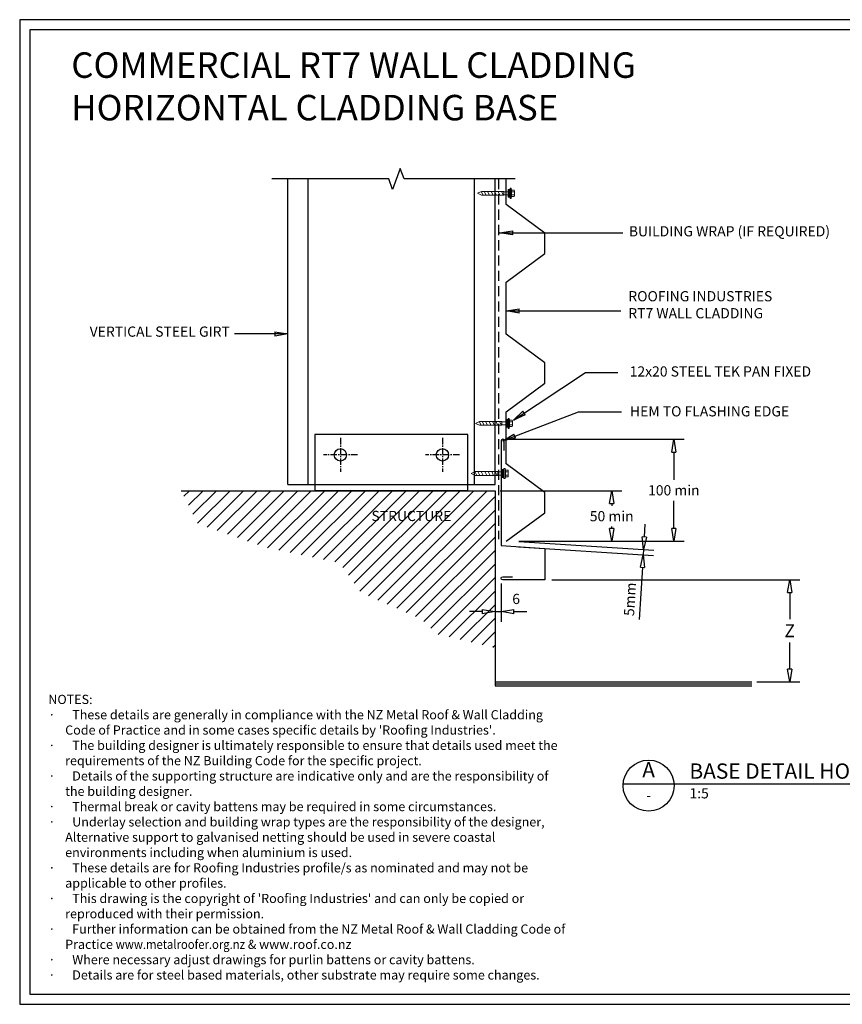
# Model space of a CAD drawing. Units: millimetres. Extents: x 0 to 1326, y -965 to 0.
# Drawn here: x 0 to 806, y -965 to 0 of the extents above; entities that cross this region are included whole.
import ezdxf
from ezdxf.enums import TextEntityAlignment as Align

# ---------------------------------------------------------------- set-up
doc = ezdxf.new("R2010")
doc.units = ezdxf.units.MM
doc.header["$LTSCALE"] = 5
doc.header["$MEASUREMENT"] = 0
doc.linetypes.add('CENTER', pattern=[2, 1.25, -0.25, 0.25, -0.25])
doc.linetypes.add('DASHED', pattern=[3, 2, -1])
for name, color, linetype in [('Bldg paper', 1, 'DASHED'), ('Border', 7, 'Continuous'), ('BREAK', 8, 'Continuous'), ('DIM', 1, 'Continuous'), ('FLASHING', 3, 'Continuous'), ('HATCH', 8, 'Continuous'), ('PROFILE', 2, 'Continuous'), ('PURLIN', 7, 'Continuous'), ('Screws', 7, 'Continuous'), ('Structural', 7, 'Continuous'), ('Text1', 2, 'Continuous'), ('Text2', 7, 'Continuous'), ('Wall', 4, 'Continuous')]:
    doc.layers.add(name, color=color, linetype=linetype)
doc.styles.add('RS0', font='romans')
doc.styles.add('STYLUS', font='stylu.ttf')
doc.dimstyles.new('dim_5', dxfattribs={"dimscale": 5, "dimtxt": 2, "dimasz": 2.5, "dimexe": 2, "dimexo": 1, "dimgap": 1, "dimtad": 1, "dimdec": 0, "dimzin": 0, "dimdsep": 46, "dimtxsty": 'STYLUS', "dimblk": 'CLOSEDBLANK', "dimcen": 1, "dimdle": 1, "dimclrd": 6, "dimclre": 6, "dimclrt": 7, "dimadec": 0, "dimazin": 0, "dimtfac": 1, "dimtdec": 0, "dimtmove": 0, "dimatfit": 3, "dimldrblk": 'CLOSEDBLANK', "dimfxl": 0, "dimtolj": 1, "dimtzin": 0, "dimarcsym": 0})

# ---------------------------------------------------------------- blocks, each defined once
blk = doc.blocks.new('LABEL')
at = {"color": 7, "linetype": 'Continuous'}
blk.add_line((-9.97, 0.77), (9.97, 0.77), dxfattribs=at)
at = {"color": 2, "linetype": 'Continuous'}
blk.add_circle((0, 0), 10, dxfattribs=at)
at = {"color": 4, "linetype": 'Continuous', "style": 'RS0'}
blk.add_attdef('VN', text='', height=5, dxfattribs=at).set_placement((0, 5.43), align=Align.MIDDLE)
blk.add_attdef('TITLE', (16, 2.71), '', height=5, dxfattribs=at)
at = {"color": 2, "linetype": 'Continuous', "style": 'RS0'}
blk.add_attdef('DWGREF', text='', height=3.5, dxfattribs=at).set_placement((0, -4.3), align=Align.MIDDLE)
at = {"color": 7, "linetype": 'Continuous', "style": 'RS0'}
blk.add_attdef('DWGSCALE', (16, -5), '', height=2, dxfattribs=at)
blk = doc.blocks.new('_ClosedBlank')
at = {"color": 0, "linetype": 'ByBlock', "lineweight": -2}
for p, q in [((-1, 0.167), (0, 0)), ((-1, 0.167), (-1, -0.167)), ((0, 0), (-1, -0.167))]:
    blk.add_line(p, q, dxfattribs=at)
blk = doc.blocks.new('*D3')
at = {"layer": 'Defpoints', "color": 0}
for p in [(516.32, -548.96), (716.97, -648.96), (754.15, -648.96)]:
    blk.add_point(p, dxfattribs=at)
at = {"layer": 'DIM', "color": 6, "lineweight": -2}
for p, q in [((521.32, -548.96), (764.15, -548.96)), ((754.15, -561.46), (754.15, -587.61)), ((754.15, -636.46), (754.15, -610.3)), ((721.97, -648.96), (764.15, -648.96))]:
    blk.add_line(p, q, dxfattribs=at)
at = {"layer": 'DIM', "color": 6, "lineweight": -2, "xscale": 12.5, "yscale": 12.5, "zscale": 12.5}
for p, rotation in [((754.15, -548.96), 90), ((754.15, -648.96), 270)]:
    blk.add_blockref('_ClosedBlank', p, dxfattribs=dict(at, rotation=rotation))
at = {"layer": 'DIM', "color": 7, "insert": (754.15, -598.96), "char_height": 10, "attachment_point": 5, "style": 'STYLUS'}
blk.add_mtext('\\A1;{\\H1.25x;Z}', dxfattribs=at)
blk = doc.blocks.new('*D4')
at = {"layer": 'Defpoints', "color": 0}
for p in [(465.55, -547.72), (471.55, -547.46), (471.55, -580.1)]:
    blk.add_point(p, dxfattribs=at)
at = {"layer": 'DIM', "color": 6, "lineweight": -2}
for p, q in [((465.55, -552.72), (465.55, -590.1)), ((471.55, -552.46), (471.55, -590.1)), ((453.05, -580.1), (440.55, -580.1)), ((465.55, -580.1), (471.55, -580.1)), ((484.05, -580.1), (496.55, -580.1))]:
    blk.add_line(p, q, dxfattribs=at)
at = {"layer": 'DIM', "color": 6, "lineweight": -2, "xscale": 12.5, "yscale": 12.5, "zscale": 12.5}
blk.add_blockref('_ClosedBlank', (465.55, -580.1), dxfattribs=at)
at = {"layer": 'DIM', "color": 6, "lineweight": -2, "xscale": 12.5, "yscale": 12.5, "zscale": 12.5, "rotation": 180}
blk.add_blockref('_ClosedBlank', (471.55, -580.1), dxfattribs=at)
at = {"layer": 'DIM', "color": 7, "insert": (486.23, -567.71), "char_height": 10, "attachment_point": 5, "style": 'STYLUS'}
blk.add_mtext('\\A1;6', dxfattribs=at)
blk = doc.blocks.new('SCREW3')
at = {"layer": 'Screws', "linetype": 'Continuous', "lineweight": 13}
for p, q in [((134.31, -356.25), (134.31, -364.01)), ((136.43, -356.25), (134.31, -356.25)), ((136.43, -355.19), (136.43, -365.07)), ((136.43, -355.19), (137.49, -355.19)), ((137.49, -355.19), (137.84, -356.96)), ((137.49, -355.19), (137.49, -365.07)), ((137.84, -356.96), (137.84, -363.31)), ((137.84, -356.96), (140.44, -356.96)), ((104.31, -360.13), (108.19, -358.33)), ((104.31, -360.13), (108.19, -361.93)), ((130.31, -358.33), (108.19, -358.33)), ((130.31, -361.93), (108.19, -361.93)), ((130.31, -358.33), (130.31, -361.93)), ((134.31, -358.54), (130.31, -358.54)), ((134.31, -361.72), (130.31, -361.72)), ((136.43, -364.01), (134.31, -364.01)), ((136.43, -365.07), (137.49, -365.07)), ((137.84, -363.31), (137.49, -365.07)), ((137.84, -358.54), (140.44, -358.54)), ((137.84, -361.72), (140.44, -361.72)), ((137.84, -363.31), (140.44, -363.31)), ((140.67, -362.51), (140.67, -357.75))]:
    blk.add_line(p, q, dxfattribs=at)
at = {"layer": 'Screws', "color": 8, "linetype": 'Continuous', "lineweight": 13}
for p, q in [((107.92, -361.93), (109.82, -358.33)), ((110.85, -361.93), (112.76, -358.33)), ((114.26, -361.93), (116.16, -358.33)), ((117.66, -361.93), (119.57, -358.33)), ((121.07, -361.93), (122.97, -358.33)), ((124.47, -361.93), (126.37, -358.33)), ((127.88, -361.93), (129.78, -358.33))]:
    blk.add_line(p, q, dxfattribs=at)
at = {"layer": 'Screws', "linetype": 'Continuous', "lineweight": 13}
for centre, radius, start, end in [((139.16, -357.75), 1.5, 328.10921, 31.89079), ((134.99, -360.13), 5.67, 343.7398, 16.2602), ((139.16, -362.51), 1.5, 328.10921, 31.89079)]:
    blk.add_arc(centre, radius, start, end, dxfattribs=at)
blk.add_solid([(134.31, -356.25), (136.43, -356.25), (134.31, -364.01), (136.43, -364.01)], dxfattribs=at)
blk = doc.blocks.new('*D6')
at = {"layer": 'Defpoints', "color": 0}
for p in [(473.05, -411.23), (483.81, -511.23), (640.69, -511.23)]:
    blk.add_point(p, dxfattribs=at)
at = {"layer": 'DIM', "color": 6, "lineweight": -2}
for p, q in [((478.05, -411.23), (650.69, -411.23)), ((640.69, -423.73), (640.69, -451.05)), ((640.69, -498.73), (640.69, -471.4)), ((488.81, -511.23), (650.69, -511.23))]:
    blk.add_line(p, q, dxfattribs=at)
at = {"layer": 'DIM', "color": 6, "lineweight": -2, "xscale": 12.5, "yscale": 12.5, "zscale": 12.5}
for p, rotation in [((640.69, -411.23), 90), ((640.69, -511.23), 270)]:
    blk.add_blockref('_ClosedBlank', p, dxfattribs=dict(at, rotation=rotation))
at = {"layer": 'DIM', "color": 7, "insert": (640.69, -461.23), "char_height": 10, "attachment_point": 5, "style": 'STYLUS'}
blk.add_mtext('\\A1;100 min', dxfattribs=at)
blk = doc.blocks.new('*D7')
at = {"layer": 'Defpoints', "color": 0}
for p in [(483.81, -511.23), (483.49, -516.21), (610.79, -524.38)]:
    blk.add_point(p, dxfattribs=at)
at = {"layer": 'DIM', "color": 6, "lineweight": -2}
for p, q in [((611.91, -506.92), (612.71, -494.45)), ((488.48, -516.54), (620.77, -525.02)), ((488.8, -511.55), (621.09, -520.03)), ((611.11, -519.39), (610.79, -524.38)), ((609.99, -536.86), (606.71, -587.98))]:
    blk.add_line(p, q, dxfattribs=at)
at = {"layer": 'DIM', "color": 6, "lineweight": -2, "xscale": 12.5, "yscale": 12.5, "zscale": 12.5}
for p, rotation in [((611.11, -519.39), 266.3284843787776), ((610.79, -524.38), 86.32848437877763)]:
    blk.add_blockref('_ClosedBlank', p, dxfattribs=dict(at, rotation=rotation))
at = {"layer": 'DIM', "color": 7, "insert": (597.75, -568), "char_height": 10, "attachment_point": 5, "rotation": 86.32848, "style": 'STYLUS'}
blk.add_mtext('\\A1;5mm', dxfattribs=at)
blk = doc.blocks.new('*D8')
at = {"layer": 'Defpoints', "color": 0}
for p in [(465.55, -461.61), (579.85, -461.61), (483.81, -511.23)]:
    blk.add_point(p, dxfattribs=at)
at = {"layer": 'DIM', "color": 6, "lineweight": -2}
for p, q in [((470.55, -461.61), (589.85, -461.61)), ((579.85, -474.11), (579.85, -476.35)), ((579.85, -498.73), (579.85, -496.86)), ((488.81, -511.23), (589.85, -511.23))]:
    blk.add_line(p, q, dxfattribs=at)
at = {"layer": 'DIM', "color": 6, "lineweight": -2, "xscale": 12.5, "yscale": 12.5, "zscale": 12.5}
for p, rotation in [((579.85, -461.61), 90), ((579.85, -511.23), 270)]:
    blk.add_blockref('_ClosedBlank', p, dxfattribs=dict(at, rotation=rotation))
at = {"layer": 'DIM', "color": 7, "insert": (579.85, -486.61), "char_height": 10, "attachment_point": 5, "style": 'STYLUS'}
blk.add_mtext('\\A1;50 min', dxfattribs=at)

msp = doc.modelspace()

# ---------------------------------------------------------------- hatches: boundary and pattern name
at = {"layer": 'HATCH'}
h = msp.add_hatch(dxfattribs=at)
h.set_pattern_fill('ANSI31', color=256, scale=75, style=0)
h.set_pattern_definition([(45, (158.147, -615.606), (-6.62913, 6.62913), [])])
h.paths.add_polyline_path([(465.55, -461.61), (158.15, -461.61), (174.35, -493.98), (241.88, -517.48), (313.17, -532.31), (334.22, -561.48), (393.08, -587.31), (408.87, -602.13), (465.55, -615.61)])
h.paths.add_polyline_path([(340.68, -479.9), (425.25, -479.9), (425.25, -495.44), (340.68, -495.44)], flags=24)

# ---------------------------------------------------------------- linework, layer by layer
at = {"layer": 'Bldg paper'}
msp.add_line((469.02, -156.06), (469.02, -509.02), dxfattribs=at)
at = {"layer": 'Border'}
msp.add_lwpolyline([(10, -955), (1315.5, -955), (1315.5, -10), (10, -10)], close=True, dxfattribs=at)
at = {"layer": 'BREAK', "linetype": 'Continuous'}
msp.add_lwpolyline([(485.22, -156.06), (376.44, -156.06), (372.69, -145.76), (365.19, -166.36), (361.44, -156.06), (246.88, -156.06)], dxfattribs=at)
at = {"layer": 'Defpoints'}
msp.add_lwpolyline([(0, -965), (1325.5, -965), (1325.5, 0), (0, 0)], close=True, dxfattribs=at)
at = {"layer": 'FLASHING', "linetype": 'Continuous'}
msp.add_lwpolyline([(474.55, -422.34), (474.55, -412.73, 1), (471.55, -412.73), (471.55, -515.45), (514.32, -518.19), (514.32, -548.96), (473.05, -548.96, -1), (473.05, -545.96), (482.67, -545.96)], format="xyb", dxfattribs=at)
at = {"layer": 'HATCH'}
for p, q in [((465.55, -648.96), (716.97, -648.96)), ((465.55, -650.96), (716.97, -650.96)), ((465.55, -652.96), (716.97, -652.96))]:
    msp.add_line(p, q, dxfattribs=at)
at = {"layer": 'PROFILE'}
msp.add_lwpolyline([(476.32, -511.23), (514.32, -483.23), (514.32, -463.23), (476.32, -435.23), (476.32, -384.23), (514.32, -356.23), (514.32, -336.23), (476.32, -308.23), (476.32, -257.23), (514.32, -229.23), (514.32, -209.23), (476.32, -181.23), (476.32, -156.06)], dxfattribs=at)
at = {"layer": 'PURLIN'}
for p, q in [((262.55, -455.61), (262.55, -156.06)), ((282.55, -455.61), (282.55, -156.06)), ((445.55, -455.61), (445.55, -156.06)), ((465.55, -455.61), (465.55, -156.06)), ((439.05, -406.61), (289.05, -406.61)), ((289.05, -406.61), (289.05, -461.61)), ((439.05, -461.61), (439.05, -406.61)), ((262.55, -455.61), (465.55, -455.61)), ((439.05, -461.61), (289.05, -461.61))]:
    msp.add_line(p, q, dxfattribs=at)
for centre in [(314.05, -426.61), (414.05, -426.61)]:
    msp.add_circle(centre, 6, dxfattribs=at)
at = {"layer": 'Structural', "color": 1, "linetype": 'CENTER'}
for p, q in [((314.05, -409.96), (314.05, -443.25)), ((414.05, -409.96), (414.05, -443.25)), ((330.7, -426.61), (297.41, -426.61)), ((430.7, -426.61), (397.41, -426.61))]:
    msp.add_line(p, q, dxfattribs=at)
at = {"layer": 'Text2'}
msp.add_line((640.92, -748.76), (975.55, -748.76), dxfattribs=at)
at = {"layer": 'Wall', "linetype": 'Continuous'}
for p, q in [((158.15, -461.61), (465.55, -461.61)), ((465.55, -461.61), (465.55, -652.96))]:
    msp.add_line(p, q, dxfattribs=at)

# ---------------------------------------------------------------- block references
at = {"xscale": -1, "rotation": 180}
for p in [(344.01, -530.29), (342.04, -755.77), (337.84, -804.9)]:
    msp.add_blockref('SCREW3', p, dxfattribs=at)
at = {"layer": 'Text2'}
ref = msp.add_blockref('LABEL', (615.99, -750.69), dxfattribs=dict(at, xscale=2.5, yscale=2.5, zscale=2.5))
ref.add_attrib('VN', 'A', dxfattribs={"layer": '0', "color": 2, "linetype": 'Continuous', "height": 15, "style": 'STYLUS'}).set_placement((615.99, -737.12), align=Align.MIDDLE)
ref.add_attrib('DWGREF', '-', dxfattribs={"layer": '0', "color": 2, "linetype": 'Continuous', "height": 8.75, "style": 'RS0'}).set_placement((615.99, -761.43), align=Align.MIDDLE)
ref.add_attrib('TITLE', 'BASE DETAIL HORIZONTAL RT7', (655.99, -743.91), dxfattribs={"layer": '0', "color": 2, "linetype": 'Continuous', "height": 15, "style": 'STYLUS'})
ref.add_attrib('DWGSCALE', '1:5', (655.99, -763.19), dxfattribs={"layer": '0', "color": 7, "linetype": 'Continuous', "height": 10, "style": 'RS0'})

# ---------------------------------------------------------------- texts
at = {"layer": 'DIM', "color": 7, "insert": (205.8, -313.83), "char_height": 10, "attachment_point": 9, "style": 'STYLUS'}
msp.add_mtext('VERTICAL STEEL GIRT', dxfattribs=at)
at = {"layer": 'Text1', "insert": (50.53, -32.02), "char_height": 25, "width": 779.6243, "attachment_point": 1, "style": 'STYLUS'}
msp.add_mtext('COMMERCIAL RT7 WALL CLADDING{\\H0.8x;\\P}HORIZONTAL CLADDING BASE', dxfattribs=at)
at = {"layer": 'Text2', "char_height": 10, "style": 'STYLUS'}
for s, insert, attachment_point in [('BUILDING WRAP (IF REQUIRED)', (596.61, -208.66), 4), ('ROOFING INDUSTRIES \\PRT7 WALL CLADDING', (596.14, -280.64), 4), ('STRUCTURE', (422.75, -487.67), 6)]:
    msp.add_mtext(s, dxfattribs=dict(at, insert=insert, attachment_point=attachment_point))
at = {"layer": 'Text2', "style": 'STYLUS'}
for s, insert, char_height, width, attachment_point in [('12x20 STEEL TEK PAN FIXED', (597.45, -346.02), 10, 217.3846, 4), ('HEM TO FLASHING EDGE', (597.76, -385.11), 10, 223.8749, 4), ("NOTES:\\P{\\fSymbol|b0|i0|c2|p18;·      }These details are generally in compliance with the NZ Metal Roof & Wall Cladding\\P      Code of Practice and in some cases specific details by 'Roofing Industries'.\\P{\\fSymbol|b0|i0|c2|p18;·      }The building designer is ultimately responsible to ensure that details used meet the\\P      requirements of the NZ Building Code for the specific project.\\P{\\fSymbol|b0|i0|c2|p18;·      }Details of the supporting structure are indicative only and are the responsibility of\\P      the building designer.\\P{\\fSymbol|b0|i0|c2|p18;·      }Thermal break or cavity battens may be required in some circumstances.\\P{\\fSymbol|b0|i0|c2|p18;·      }Underlay selection and building wrap types are the responsibility of the designer,\\P      Alternative support to galvanised netting should be used in severe coastal\\P      environments including when aluminium is used.\\P{\\fSymbol|b0|i0|c2|p18;·      }These details are for Roofing Industries profile/s as nominated and may not be\\P      applicable to other profiles.\\P{\\fSymbol|b0|i0|c2|p18;·      }This drawing is the copyright of 'Roofing Industries' and can only be copied or\\P      reproduced with their permission.\\P{\\fSymbol|b0|i0|c2|p18;·      }Further information can be obtained from the NZ Metal Roof & Wall Cladding Code of\\P      Practice {\\Fromans|c0;\\W0.9;\\C4;www.metalroofer.org.nz} {\\Fromans|c0;& \\C4;www.roof.co.nz}\\P{\\fSymbol|b0|i0|c2|p18;·      }Where necessary adjust drawings for purlin battens or cavity battens.\\P{\\fSymbol|b0|i0|c2|p18;·      }Details are for steel based materials, other substrate may require some changes.", (28.05, -661.69), 9, 531.6297, 1)]:
    msp.add_mtext(s, dxfattribs=dict(at, insert=insert, char_height=char_height, width=width, attachment_point=attachment_point))

# ---------------------------------------------------------------- dimensions: what is measured, and where the dimension line sits
at = {"layer": 'DIM'}
for base, p1, p2, text, picture, middle in [((640.69, -511.23), (473.05, -411.23), (483.81, -511.23), '100 min', '*D6', (640.69, -461.23)), ((754.15, -648.96), (516.32, -548.96), (716.97, -648.96), '{\\H1.25x;Z}', '*D3', (754.15, -598.96))]:
    dim = msp.add_linear_dim(base=base, p1=p1, p2=p2, angle=90, text=text, dimstyle='dim_5', override={"dimtih": 1, "dimblk1": 'ClosedBlank', "dimblk2": 'ClosedBlank', "dimsah": 1}, dxfattribs=at)
    dim.commit()
    dim.dimension.update_dxf_attribs({"geometry": picture, "text_midpoint": middle})
dim = msp.add_linear_dim(base=(579.85, -461.61), p1=(483.81, -511.23), p2=(465.55, -461.61), angle=90, text='<> min', dimstyle='dim_5', override={"dimtih": 1, "dimblk1": 'ClosedBlank', "dimblk2": 'ClosedBlank', "dimsah": 1}, dxfattribs=at)
dim.commit()
dim.dimension.update_dxf_attribs({"geometry": '*D8', "text_midpoint": (579.85, -486.61), "dimtype": 160})
dim = msp.add_aligned_dim(p1=(483.81, -511.23), p2=(483.49, -516.21), distance=127.56, text='<>mm', dimstyle='dim_5', dxfattribs=at)
dim.commit()
dim.dimension.update_dxf_attribs({"geometry": '*D7', "text_midpoint": (597.75, -568)})
dim = msp.add_linear_dim(base=(471.55, -580.1), p1=(465.55, -547.72), p2=(471.55, -547.46), dimstyle='dim_5', override={"dimtxt": 2, "dimblk1": 'ClosedBlank', "dimblk2": 'ClosedBlank', "dimsah": 1, "dimclrt": 7, "dimtmove": 2}, dxfattribs=at)
dim.commit()
dim.dimension.update_dxf_attribs({"geometry": '*D4', "text_midpoint": (486.23, -567.71), "dimtype": 160})

# ---------------------------------------------------------------- leaders
for points, override in [([(470.01, -208.96), (590.74, -208.96)], {"dimldrblk": 'ClosedBlank'}), ([(476.64, -285.45), (588.67, -285.45)], {"dimgap": 1, "dimtad": 0}), ([(262.55, -308.02), (210.27, -308.02)], {"dimgap": 1, "dimtad": 0}), ([(262.55, -308.02), (210.27, -308.02)], {"dimgap": 1, "dimtad": 0}), ([(483.62, -392.46), (554.16, -345.73), (585.71, -345.73)], {"dimgap": 1, "dimtad": 0}), ([(473.05, -412.73), (547.22, -384.22), (589.5, -384.22)], {"dimgap": 1, "dimtad": 0})]:
    msp.add_leader(points, dimstyle='dim_5', override=override, dxfattribs=at)

doc.saveas('drawing.dxf')
